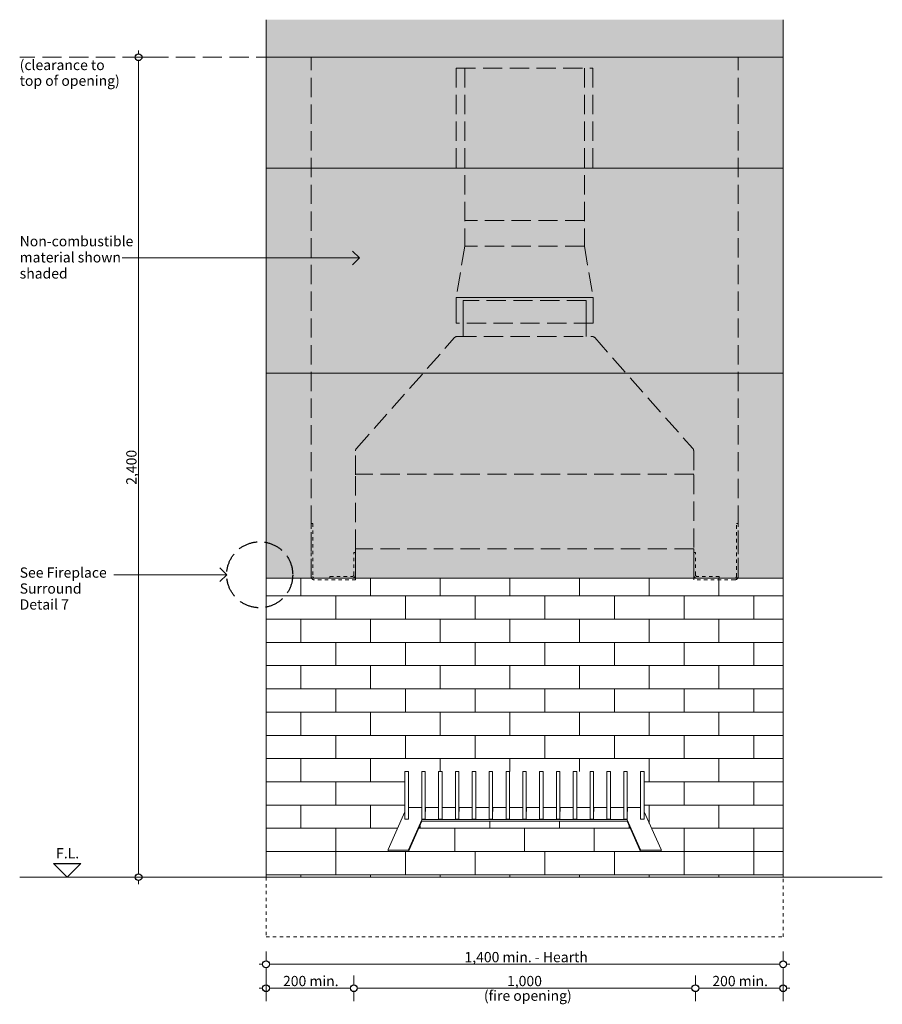
# Model space of a CAD drawing. Units: millimetres. Extents: x -13211 to 5359, y -23137 to 9764.
# Drawn here: x -12544 to -10018, y -4144 to -1262 of the extents above; entities that cross this region are included whole.
import ezdxf

# ---------------------------------------------------------------- set-up
doc = ezdxf.new("R2010")
doc.units = ezdxf.units.MM
doc.header["$MEASUREMENT"] = 0
doc.linetypes.add('Hidden Line', pattern=[78.244445, 56.444445, -21.8])
doc.linetypes.add('Hidden Line copy', pattern=[20, 10, -10])
for name, color, linetype, lineweight in [('0_Pen_No__1', 7, 'Continuous', 13), ('0_Pen_No__2', 8, 'Continuous', 15), ('0_Pen_No__46', 5, 'Continuous', 35), ('Annotation - Text_Pen_No__1', 7, 'Continuous', 13)]:
    doc.layers.add(name, color=color, linetype=linetype, lineweight=lineweight)
for name, color, linetype, lineweight, true_color in [('0_Pen_No__3', 7, 'Continuous', 18, 0xff6600), ('0_Pen_No__5', 7, 'Continuous', 25, 0x40a5ff), ('0_Pen_No__82', 7, 'Continuous', 20, 0xaaaaaa)]:
    doc.layers.add(name, color=color, linetype=linetype, lineweight=lineweight, true_color=true_color)
doc.styles.add('GENERATED_STYLE_1', font='arial.ttf')
doc.dimstyles.new('GENERATED_STYLE__1', dxfattribs={"dimtxt": 30, "dimasz": 38, "dimexe": 0.18, "dimexo": 4, "dimgap": 0.09, "dimtad": 1, "dimtih": 1, "dimtoh": 1, "dimdec": 0, "dimzin": 0, "dimdsep": 46, "dimtxsty": 'GENERATED_STYLE_1', "dimblk": 'ARROWHEAD_1', "dimblk1": 'ARROWHEAD_1', "dimblk2": 'ARROWHEAD_1', "dimcen": 0.09, "dimclrd": 8, "dimclre": 8, "dimclrt": 5, "dimadec": 0, "dimazin": 0, "dimtfac": 1, "dimtdec": 4, "dimtmove": 0, "dimatfit": 3, "dimfxl": 1, "dimtolj": 1, "dimtzin": 0, "dimarcsym": 0})
doc.dimstyles.new('GENERATED_STYLE__2', dxfattribs={"dimtxt": 30, "dimasz": 38, "dimexe": 0.18, "dimexo": 4, "dimgap": 0.09, "dimtad": 1, "dimdec": 0, "dimzin": 0, "dimdsep": 46, "dimtxsty": 'GENERATED_STYLE_1', "dimblk": 'ARROWHEAD_1', "dimblk1": 'ARROWHEAD_1', "dimblk2": 'ARROWHEAD_1', "dimcen": 0.09, "dimclrd": 8, "dimclre": 8, "dimclrt": 5, "dimadec": 0, "dimazin": 0, "dimtfac": 1, "dimtdec": 4, "dimtmove": 0, "dimatfit": 3, "dimfxl": 1, "dimtolj": 1, "dimtzin": 0, "dimarcsym": 0})

# ---------------------------------------------------------------- blocks, each defined once
blk = doc.blocks.new('Line_2', base_point=(-11549.2, -1959.1))
at = {"layer": '0_Pen_No__2', "linetype": 'Continuous'}
blk.add_line((-11549.2, -1959.1), (-12243.7, -1959.1), dxfattribs=at)
at = {"layer": '0_Pen_No__5', "linetype": 'Continuous'}
for q in [(-11569.2, -1939.1), (-11569.2, -1979.1)]:
    blk.add_line((-11549.2, -1959.1), q, dxfattribs=at)
blk = doc.blocks.new('Line_43', base_point=(-11937.6, -2886.5))
at = {"layer": '0_Pen_No__2', "linetype": 'Continuous'}
blk.add_line((-11937.6, -2886.5), (-12268.1, -2886.5), dxfattribs=at)
at = {"layer": '0_Pen_No__5', "linetype": 'Continuous'}
for q in [(-11957.6, -2866.5), (-11957.6, -2906.5)]:
    blk.add_line((-11937.6, -2886.5), q, dxfattribs=at)
blk = doc.blocks.new('*D66')
at = {"layer": '0_Pen_No__2', "linetype": 'Continuous', "transparency": 16777216}
for p, q in [((-11822.4, -4086.6), (-11822.4, -4059.1)), ((-11565.4, -4086.6), (-11565.4, -4059.1)), ((-11842.4, -4096.6), (-11832.4, -4096.6)), ((-11822.4, -4134.1), (-11822.4, -4106.6)), ((-11812.4, -4096.6), (-11575.4, -4096.6)), ((-11565.4, -4134.1), (-11565.4, -4106.6))]:
    blk.add_line(p, q, dxfattribs=at)
at = {"layer": '0_Pen_No__5', "linetype": 'Continuous', "transparency": 16777216}
for centre in [(-11822.4, -4096.6), (-11565.4, -4096.6)]:
    blk.add_circle(centre, 10, dxfattribs=at)
at = {"layer": '0_Pen_No__46', "transparency": 16777216, "insert": (-11772.8, -4090.6), "char_height": 30, "attachment_point": 7, "style": 'GENERATED_STYLE_1'}
blk.add_mtext('\\A1;{\\fArial|b0|i0|c0|p34;200 min.}', dxfattribs=at)
blk = doc.blocks.new('ARROWHEAD_1')
at = {"color": 0, "linetype": 'Continuous', "lineweight": 0}
blk.add_line((0, 0), (-1, 0), dxfattribs=at)
blk.add_circle((0, 0), 0.25, dxfattribs=at)
blk = doc.blocks.new('*D67')
at = {"layer": '0_Pen_No__2', "linetype": 'Continuous', "transparency": 16777216}
for p, q in [((-11565.4, -4086.6), (-11565.4, -4059.1)), ((-10565.4, -4086.6), (-10565.4, -4059.1)), ((-11565.4, -4134.1), (-11565.4, -4106.6)), ((-11555.4, -4096.6), (-10575.4, -4096.6)), ((-10565.4, -4134.1), (-10565.4, -4106.6))]:
    blk.add_line(p, q, dxfattribs=at)
at = {"layer": '0_Pen_No__5', "linetype": 'Continuous', "transparency": 16777216}
for centre in [(-11565.4, -4096.6), (-10565.4, -4096.6)]:
    blk.add_circle(centre, 10, dxfattribs=at)
at = {"layer": '0_Pen_No__46', "transparency": 16777216, "insert": (-11116.9, -4090.6), "char_height": 30, "attachment_point": 7, "style": 'GENERATED_STYLE_1'}
blk.add_mtext('\\A1;{\\fArial|b0|i0|c0|p34;1,000}', dxfattribs=at)
blk = doc.blocks.new('*D68')
at = {"layer": '0_Pen_No__2', "linetype": 'Continuous', "transparency": 16777216}
for p, q in [((-10565.4, -4086.6), (-10565.4, -4059.1)), ((-10308.4, -4086.6), (-10308.4, -4059.1)), ((-10565.4, -4134.1), (-10565.4, -4106.6)), ((-10555.4, -4096.6), (-10318.4, -4096.6)), ((-10308.4, -4134.1), (-10308.4, -4106.6)), ((-10298.4, -4096.6), (-10288.4, -4096.6))]:
    blk.add_line(p, q, dxfattribs=at)
at = {"layer": '0_Pen_No__5', "linetype": 'Continuous', "transparency": 16777216}
for centre in [(-10565.4, -4096.6), (-10308.4, -4096.6)]:
    blk.add_circle(centre, 10, dxfattribs=at)
at = {"layer": '0_Pen_No__46', "transparency": 16777216, "insert": (-10515.8, -4090.6), "char_height": 30, "attachment_point": 7, "style": 'GENERATED_STYLE_1'}
blk.add_mtext('\\A1;{\\fArial|b0|i0|c0|p34;200 min.}', dxfattribs=at)
blk = doc.blocks.new('*D69')
at = {"layer": '0_Pen_No__2', "linetype": 'Continuous', "transparency": 16777216}
for p, q in [((-12195.7, -1361.6), (-12195.7, -1351.6)), ((-12205.7, -1371.6), (-12233.2, -1371.6)), ((-12195.7, -3761.6), (-12195.7, -1381.6)), ((-12158.2, -1371.6), (-12185.7, -1371.6)), ((-12205.7, -3771.6), (-12233.2, -3771.6)), ((-12158.2, -3771.6), (-12185.7, -3771.6)), ((-12195.7, -3791.6), (-12195.7, -3781.6))]:
    blk.add_line(p, q, dxfattribs=at)
at = {"layer": '0_Pen_No__5', "linetype": 'Continuous', "transparency": 16777216}
for centre in [(-12195.7, -1371.6), (-12195.7, -3771.6)]:
    blk.add_circle(centre, 10, dxfattribs=at)
at = {"layer": '0_Pen_No__46', "transparency": 16777216, "insert": (-12201.7, -2623.1), "char_height": 30, "attachment_point": 7, "rotation": 90, "style": 'GENERATED_STYLE_1'}
blk.add_mtext('\\A1;{\\fArial|b0|i0|c0|p34;2,400}', dxfattribs=at)
blk = doc.blocks.new('*D83')
at = {"layer": '0_Pen_No__2', "linetype": 'Continuous', "transparency": 16777216}
for p, q in [((-11822.4, -4016.6), (-11822.4, -3989.1)), ((-10308.4, -4016.6), (-10308.4, -3989.1)), ((-11842.4, -4026.6), (-11832.4, -4026.6)), ((-11812.4, -4026.6), (-10318.4, -4026.6)), ((-11822.4, -4064.1), (-11822.4, -4036.6)), ((-10308.4, -4064.1), (-10308.4, -4036.6))]:
    blk.add_line(p, q, dxfattribs=at)
at = {"layer": '0_Pen_No__5', "linetype": 'Continuous', "transparency": 16777216}
for centre in [(-11822.4, -4026.6), (-10308.4, -4026.6)]:
    blk.add_circle(centre, 10, dxfattribs=at)
at = {"layer": '0_Pen_No__46', "transparency": 16777216, "insert": (-11241.5, -4020.6), "char_height": 30, "attachment_point": 7, "style": 'GENERATED_STYLE_1'}
blk.add_mtext('\\A1;{\\fArial|b0|i0|c0|p34;1,400 min. - Hearth}', dxfattribs=at)
blk = doc.blocks.new('*D84')
at = {"layer": '0_Pen_No__2', "linetype": 'Continuous', "transparency": 16777216}
for p, q in [((-10308.4, -4016.6), (-10308.4, -3989.1)), ((-10298.4, -4026.6), (-10288.4, -4026.6)), ((-10308.4, -4064.1), (-10308.4, -4036.6))]:
    blk.add_line(p, q, dxfattribs=at)
at = {"layer": '0_Pen_No__5', "linetype": 'Continuous', "transparency": 16777216}
blk.add_circle((-10308.4, -4026.6), 10, dxfattribs=at)

msp = doc.modelspace()

# ---------------------------------------------------------------- hatches: boundary and pattern name
at = {"layer": '0_Pen_No__1', "linetype": 'Continuous'}
h = msp.add_hatch(dxfattribs=at)
h.set_pattern_fill('RENDER', color=256, style=0, pattern_type=2)
h.set_pattern_definition([(45, (0, 70), (-22.27386, 22.27386), [0, -21, 0, -31.5]), (110, (70, 70), (29.60032, 10.773635), [0, -15.4, 0, -26.6])])
h.paths.add_polyline_path([(-11822.4, -1371.6), (-10308.4, -1371.6), (-10308.4, -2896.6), (-10565.4, -2896.6), (-11822.4, -2896.6)])
h = msp.add_hatch(dxfattribs=at)
h.set_pattern_fill('BRICK___RUNNING_BOND', color=256, style=0, pattern_type=2)
h.set_pattern_definition([(0, (-11822.42, -3696.63), (0, 68), []), (90, (-11822.42, -3696.63), (-204, 0), [68, -68]), (90, (-11720.42, -3628.63), (-204, 0), [68, -68])])
h.paths.add_polyline_path([(-10308.4, -2896.6), (-10308.4, -3696.6), (-10663.3, -3696.6), (-10715.7, -3580.2), (-10715.7, -3462.5), (-11415.7, -3462.5), (-11415.7, -3579.9), (-11464.9, -3690.9), (-11464.9, -3696.6), (-11822.4, -3696.6), (-11822.4, -2896.6)])
h = msp.add_hatch(dxfattribs=at)
h.set_pattern_fill('BRICK___RUNNING_BOND', color=256, style=0, pattern_type=2)
h.set_pattern_definition([(0, (-11065.41, -3696.63), (0, 68), []), (90, (-11065.41, -3696.63), (-204, 0), [68, -68]), (90, (-10963.41, -3628.63), (-204, 0), [68, -68])])
h.paths.add_polyline_path([(-11405.2, -3696.6), (-11365.2, -3607.5), (-10765.6, -3607.5), (-10725.4, -3696.6)])
h = msp.add_hatch(dxfattribs=at)
h.set_pattern_fill('BRICK___RUNNING_BOND', color=256, style=0, pattern_type=2)
h.set_pattern_definition([(0, (-11720.6, -3696.63), (0, 68), []), (90, (-11720.6, -3696.63), (-204, 0), [68, -68]), (90, (-11618.6, -3628.63), (-204, 0), [68, -68])])
h.paths.add_polyline_path([(-10308.4, -3696.6), (-11822.4, -3696.6), (-11822.4, -3771.6), (-11690.4, -3771.6), (-11680.4, -3771.6), (-10308.4, -3771.6)])
at = {"layer": '0_Pen_No__82', "linetype": 'Continuous', "lineweight": 0, "true_color": 0x2a2a2a}
msp.add_hatch(color=250, dxfattribs=at).paths.add_polyline_path([(-11822.4, -1261.8), (-10308.4, -1261.8), (-10308.4, -1371.6), (-11822.4, -1371.6)])

# ---------------------------------------------------------------- linework, layer by layer
at = {"layer": '0_Pen_No__1', "linetype": 'Hidden Line'}
for p, q in [((-10308.4, -1371.6), (-12543.8, -1371.6)), ((-11690.4, -2896.6), (-11690.4, -1371.6)), ((-10440.4, -2896.6), (-10440.4, -1371.6)), ((-11265.4, -1403.6), (-11265.4, -1694.6)), ((-11265.4, -1403.6), (-10865.4, -1403.6)), ((-11240.4, -1403.6), (-11240.4, -1924.6)), ((-10890.4, -1403.6), (-10890.4, -1924.6)), ((-10865.4, -1403.6), (-10865.4, -1694.6)), ((-10890.4, -1849.1), (-11240.4, -1849.1)), ((-11240.4, -1924.6), (-11265.9, -2074.6)), ((-10890.4, -1924.6), (-11240.4, -1924.6)), ((-10890.4, -1924.6), (-10864.9, -2074.6)), ((-10885.4, -2084.1), (-11245.4, -2084.1)), ((-10864.9, -2149.6), (-11265.9, -2149.6)), ((-11263.2, -2189.1), (-10867.7, -2189.1)), ((-11557.9, -2516.9), (-11270.6, -2192.5)), ((-10860.2, -2192.5), (-10572.9, -2516.9)), ((-11560.4, -2594.1), (-11560.4, -2523.5)), ((-10570.4, -2523.5), (-10570.4, -2594.1)), ((-10570.4, -2592.3), (-11560.4, -2592.3)), ((-11560.4, -2810.6), (-11560.4, -2594.1)), ((-10570.4, -2594.1), (-10570.4, -2810.6)), ((-10570.4, -2810.6), (-11560.4, -2810.6)), ((-11560.4, -2896.6), (-10570.4, -2896.6))]:
    msp.add_line(p, q, dxfattribs=at)
at = {"layer": '0_Pen_No__1', "linetype": 'Continuous'}
for p, q in [((-11822.4, -1696.6), (-11822.4, -1694.6)), ((-11822.4, -1696.6), (-10308.4, -1696.6)), ((-11265.9, -2074.6), (-11265.9, -2149.6)), ((-11265.9, -2074.6), (-10864.9, -2074.6)), ((-10864.9, -2074.6), (-10864.9, -2149.6)), ((-11245.4, -2189.1), (-11245.4, -2084.1)), ((-10885.4, -2189.1), (-10885.4, -2084.1)), ((-11265.9, -2149.6), (-11265.4, -2149.6)), ((-10864.9, -2149.6), (-10865.4, -2149.6)), ((-11822.4, -2296.6), (-10308.4, -2296.6)), ((-11690.4, -2736.6), (-11685.4, -2736.6)), ((-10445.4, -2736.6), (-10440.4, -2736.6)), ((-11565.4, -2821.6), (-11560.4, -2821.6)), ((-11560.4, -2810.6), (-11560.4, -2896.6)), ((-11560.4, -2821.6), (-11560.4, -2886.6)), ((-10570.4, -2896.6), (-10570.4, -2810.6)), ((-10565.4, -2821.6), (-10570.4, -2821.6)), ((-10570.4, -2821.6), (-10570.4, -2886.6)), ((-11822.4, -3696.6), (-11822.4, -2896.6)), ((-10308.4, -2896.6), (-11822.4, -2896.6)), ((-11680.4, -2896.6), (-11565.4, -2896.6)), ((-11635.4, -2896.6), (-11635.4, -2891.6)), ((-11560.4, -2896.6), (-11560.4, -2901.6)), ((-10570.4, -2901.6), (-10570.4, -2896.6)), ((-10565.4, -2896.6), (-10450.4, -2896.6)), ((-10495.4, -2896.6), (-10495.4, -2891.6)), ((-10308.4, -2896.6), (-10308.4, -3771.6)), ((-10308.4, -2896.6), (-10308.4, -3696.6)), ((-11415.7, -3462.5), (-11415.7, -3462.3)), ((-11415.7, -3462.3), (-11405.7, -3462.3)), ((-11415.7, -3481.5), (-11415.7, -3462.5)), ((-11415.7, -3482.8), (-11415.7, -3481.5)), ((-11415.7, -3601.1), (-11415.7, -3482.8)), ((-11405.7, -3462.3), (-11405.7, -3462.5)), ((-11405.7, -3462.5), (-11405.7, -3481.5)), ((-11405.7, -3481.5), (-11405.7, -3482.8)), ((-11405.7, -3482.8), (-11405.7, -3601.1)), ((-11366.4, -3462.5), (-11366.4, -3462.3)), ((-11366.4, -3462.3), (-11356.4, -3462.3)), ((-11366.4, -3481.5), (-11366.4, -3462.5)), ((-11366.4, -3482.8), (-11366.4, -3481.5)), ((-11366.4, -3601.1), (-11366.4, -3482.8)), ((-11356.4, -3462.3), (-11356.4, -3462.5)), ((-11356.4, -3462.5), (-11356.4, -3481.5)), ((-11356.4, -3481.5), (-11356.4, -3482.8)), ((-11356.4, -3482.8), (-11356.4, -3601.1)), ((-11317.1, -3462.5), (-11317.1, -3462.3)), ((-11317.1, -3462.3), (-11307.1, -3462.3)), ((-11317.1, -3481.5), (-11317.1, -3462.5)), ((-11317.1, -3482.8), (-11317.1, -3481.5)), ((-11317.1, -3601.1), (-11317.1, -3482.8)), ((-11307.1, -3462.3), (-11307.1, -3462.5)), ((-11307.1, -3462.5), (-11307.1, -3481.5)), ((-11307.1, -3481.5), (-11307.1, -3482.8)), ((-11307.1, -3482.8), (-11307.1, -3601.1)), ((-11267.8, -3462.5), (-11267.8, -3462.3)), ((-11267.8, -3462.3), (-11257.8, -3462.3)), ((-11267.8, -3481.5), (-11267.8, -3462.5)), ((-11267.8, -3482.8), (-11267.8, -3481.5)), ((-11267.8, -3601.1), (-11267.8, -3482.8)), ((-11257.8, -3462.3), (-11257.8, -3462.5)), ((-11257.8, -3462.5), (-11257.8, -3481.5)), ((-11257.8, -3481.5), (-11257.8, -3482.8)), ((-11257.8, -3482.8), (-11257.8, -3601.1)), ((-11218.5, -3462.5), (-11218.5, -3462.3)), ((-11218.5, -3462.3), (-11208.5, -3462.3)), ((-11218.5, -3481.5), (-11218.5, -3462.5)), ((-11218.5, -3482.8), (-11218.5, -3481.5)), ((-11218.5, -3601.1), (-11218.5, -3482.8)), ((-11208.5, -3462.3), (-11208.5, -3462.5)), ((-11208.5, -3462.5), (-11208.5, -3481.5)), ((-11208.5, -3481.5), (-11208.5, -3482.8)), ((-11208.5, -3482.8), (-11208.5, -3601.1)), ((-11169.2, -3462.5), (-11169.2, -3462.3)), ((-11169.2, -3462.3), (-11159.2, -3462.3)), ((-11169.2, -3481.5), (-11169.2, -3462.5)), ((-11169.2, -3482.8), (-11169.2, -3481.5)), ((-11169.2, -3601.1), (-11169.2, -3482.8)), ((-11159.2, -3462.3), (-11159.2, -3462.5)), ((-11159.2, -3462.5), (-11159.2, -3481.5)), ((-11159.2, -3481.5), (-11159.2, -3482.8)), ((-11159.2, -3482.8), (-11159.2, -3601.1)), ((-11119.9, -3462.5), (-11119.9, -3462.3)), ((-11119.9, -3462.3), (-11109.9, -3462.3)), ((-11119.9, -3481.5), (-11119.9, -3462.5)), ((-11119.9, -3482.8), (-11119.9, -3481.5)), ((-11119.9, -3601.1), (-11119.9, -3482.8)), ((-11109.9, -3462.3), (-11109.9, -3462.5)), ((-11109.9, -3462.5), (-11109.9, -3481.5)), ((-11109.9, -3481.5), (-11109.9, -3482.8)), ((-11109.9, -3482.8), (-11109.9, -3601.1)), ((-11070.7, -3462.5), (-11070.7, -3462.3)), ((-11070.7, -3462.3), (-11060.7, -3462.3)), ((-11070.7, -3481.5), (-11070.7, -3462.5)), ((-11070.7, -3482.8), (-11070.7, -3481.5)), ((-11070.7, -3601.1), (-11070.7, -3482.8)), ((-11060.7, -3462.3), (-11060.7, -3462.5)), ((-11060.7, -3462.5), (-11060.7, -3481.5)), ((-11060.7, -3481.5), (-11060.7, -3482.8)), ((-11060.7, -3482.8), (-11060.7, -3601.1)), ((-11021.4, -3462.5), (-11021.4, -3462.3)), ((-11021.4, -3462.3), (-11011.4, -3462.3)), ((-11021.4, -3481.5), (-11021.4, -3462.5)), ((-11021.4, -3482.8), (-11021.4, -3481.5)), ((-11021.4, -3601.1), (-11021.4, -3482.8)), ((-11011.4, -3462.3), (-11011.4, -3462.5)), ((-11011.4, -3462.5), (-11011.4, -3481.5)), ((-11011.4, -3481.5), (-11011.4, -3482.8)), ((-11011.4, -3482.8), (-11011.4, -3601.1)), ((-10972.1, -3462.5), (-10972.1, -3462.3)), ((-10972.1, -3462.3), (-10962.1, -3462.3)), ((-10972.1, -3481.5), (-10972.1, -3462.5)), ((-10972.1, -3482.8), (-10972.1, -3481.5)), ((-10972.1, -3601.1), (-10972.1, -3482.8)), ((-10962.1, -3462.3), (-10962.1, -3462.5)), ((-10962.1, -3462.5), (-10962.1, -3481.5)), ((-10962.1, -3481.5), (-10962.1, -3482.8)), ((-10962.1, -3482.8), (-10962.1, -3601.1)), ((-10922.8, -3462.5), (-10922.8, -3462.3)), ((-10922.8, -3462.3), (-10912.8, -3462.3)), ((-10922.8, -3481.5), (-10922.8, -3462.5)), ((-10922.8, -3482.8), (-10922.8, -3481.5)), ((-10922.8, -3601.1), (-10922.8, -3482.8)), ((-10912.8, -3462.3), (-10912.8, -3462.5)), ((-10912.8, -3462.5), (-10912.8, -3481.5)), ((-10912.8, -3481.5), (-10912.8, -3482.8)), ((-10912.8, -3482.8), (-10912.8, -3601.1)), ((-10873.5, -3462.5), (-10873.5, -3462.3)), ((-10873.5, -3462.3), (-10863.5, -3462.3)), ((-10873.5, -3481.5), (-10873.5, -3462.5)), ((-10873.5, -3482.8), (-10873.5, -3481.5)), ((-10873.5, -3601.1), (-10873.5, -3482.8)), ((-10863.5, -3462.3), (-10863.5, -3462.5)), ((-10863.5, -3462.5), (-10863.5, -3481.5)), ((-10863.5, -3481.5), (-10863.5, -3482.8)), ((-10863.5, -3482.8), (-10863.5, -3601.1)), ((-10824.2, -3462.5), (-10824.2, -3462.3)), ((-10824.2, -3462.3), (-10814.2, -3462.3)), ((-10824.2, -3481.5), (-10824.2, -3462.5)), ((-10824.2, -3482.8), (-10824.2, -3481.5)), ((-10824.2, -3601.1), (-10824.2, -3482.8)), ((-10814.2, -3462.3), (-10814.2, -3462.5)), ((-10814.2, -3462.5), (-10814.2, -3481.5)), ((-10814.2, -3481.5), (-10814.2, -3482.8)), ((-10814.2, -3482.8), (-10814.2, -3601.1)), ((-10774.9, -3462.5), (-10774.9, -3462.3)), ((-10774.9, -3462.3), (-10764.9, -3462.3)), ((-10774.9, -3481.5), (-10774.9, -3462.5)), ((-10774.9, -3482.8), (-10774.9, -3481.5)), ((-10774.9, -3601.1), (-10774.9, -3482.8)), ((-10764.9, -3462.3), (-10764.9, -3462.5)), ((-10764.9, -3462.5), (-10764.9, -3481.5)), ((-10764.9, -3481.5), (-10764.9, -3482.8)), ((-10764.9, -3482.8), (-10764.9, -3601.1)), ((-10725.7, -3462.5), (-10725.7, -3462.3)), ((-10725.7, -3462.3), (-10715.7, -3462.3)), ((-10725.7, -3481.5), (-10725.7, -3462.5)), ((-10725.7, -3482.8), (-10725.7, -3481.5)), ((-10725.7, -3601.1), (-10725.7, -3482.8)), ((-10715.7, -3462.3), (-10715.7, -3462.5)), ((-10715.7, -3462.5), (-10715.7, -3481.5)), ((-10715.7, -3481.5), (-10715.7, -3482.8)), ((-10715.7, -3482.8), (-10715.7, -3601.1)), ((-11405.2, -3568.2), (-11405.2, -3578.4)), ((-11367.4, -3567.4), (-11404.2, -3567.4)), ((-11355.9, -3568.2), (-11355.9, -3578.4)), ((-11318.1, -3567.4), (-11354.9, -3567.4)), ((-11306.6, -3568.2), (-11306.6, -3578.4)), ((-11268.8, -3567.4), (-11305.6, -3567.4)), ((-11257.3, -3568.2), (-11257.3, -3578.4)), ((-11219.5, -3567.4), (-11256.3, -3567.4)), ((-11208, -3568.2), (-11208, -3578.4)), ((-11170.2, -3567.4), (-11207, -3567.4)), ((-11158.7, -3568.2), (-11158.7, -3578.4)), ((-11120.9, -3567.4), (-11157.7, -3567.4)), ((-11109.4, -3568.2), (-11109.4, -3578.4)), ((-11071.7, -3567.4), (-11108.4, -3567.4)), ((-11060.2, -3568.2), (-11060.2, -3578.4)), ((-11022.4, -3567.4), (-11059.2, -3567.4)), ((-11010.9, -3568.2), (-11010.9, -3578.4)), ((-10973.1, -3567.4), (-11009.9, -3567.4)), ((-10961.6, -3568.2), (-10961.6, -3578.4)), ((-10923.8, -3567.4), (-10960.6, -3567.4)), ((-10912.3, -3568.2), (-10912.3, -3578.4)), ((-10874.5, -3567.4), (-10911.3, -3567.4)), ((-10863, -3568.2), (-10863, -3578.4)), ((-10825.2, -3567.4), (-10862, -3567.4)), ((-10813.7, -3568.2), (-10813.7, -3578.4)), ((-10775.9, -3567.4), (-10812.7, -3567.4)), ((-10764.4, -3568.2), (-10764.4, -3578.4)), ((-10726.7, -3567.4), (-10763.4, -3567.4)), ((-11415.7, -3579.9), (-11464.9, -3690.9)), ((-11415.7, -3601.5), (-11415.7, -3601.1)), ((-11415.7, -3601.5), (-11405.7, -3601.5)), ((-11405.7, -3601.1), (-11405.7, -3601.5)), ((-11366.4, -3601.5), (-11366.4, -3601.1)), ((-11366.4, -3601.5), (-11356.4, -3601.5)), ((-11356.4, -3601.1), (-11356.4, -3601.5)), ((-11317.1, -3601.5), (-11317.1, -3601.1)), ((-11317.1, -3601.5), (-11307.1, -3601.5)), ((-11307.1, -3601.1), (-11307.1, -3601.5)), ((-11267.8, -3601.5), (-11267.8, -3601.1)), ((-11267.8, -3601.5), (-11257.8, -3601.5)), ((-11257.8, -3601.1), (-11257.8, -3601.5)), ((-11218.5, -3601.5), (-11218.5, -3601.1)), ((-11218.5, -3601.5), (-11208.5, -3601.5)), ((-11208.5, -3601.1), (-11208.5, -3601.5)), ((-11169.2, -3601.5), (-11169.2, -3601.1)), ((-11169.2, -3601.5), (-11159.2, -3601.5)), ((-11159.2, -3601.1), (-11159.2, -3601.5)), ((-11119.9, -3601.5), (-11119.9, -3601.1)), ((-11119.9, -3601.5), (-11109.9, -3601.5)), ((-11109.9, -3601.1), (-11109.9, -3601.5)), ((-11070.7, -3601.5), (-11070.7, -3601.1)), ((-11070.7, -3601.5), (-11060.7, -3601.5)), ((-11060.7, -3601.1), (-11060.7, -3601.5)), ((-11021.4, -3601.5), (-11021.4, -3601.1)), ((-11021.4, -3601.5), (-11011.4, -3601.5)), ((-11011.4, -3601.1), (-11011.4, -3601.5)), ((-10972.1, -3601.5), (-10972.1, -3601.1)), ((-10972.1, -3601.5), (-10962.1, -3601.5)), ((-10962.1, -3601.1), (-10962.1, -3601.5)), ((-10922.8, -3601.5), (-10922.8, -3601.1)), ((-10922.8, -3601.5), (-10912.8, -3601.5)), ((-10912.8, -3601.1), (-10912.8, -3601.5)), ((-10873.5, -3601.5), (-10873.5, -3601.1)), ((-10873.5, -3601.5), (-10863.5, -3601.5)), ((-10863.5, -3601.1), (-10863.5, -3601.5)), ((-10824.2, -3601.5), (-10824.2, -3601.1)), ((-10824.2, -3601.5), (-10814.2, -3601.5)), ((-10814.2, -3601.1), (-10814.2, -3601.5)), ((-10774.9, -3601.5), (-10774.9, -3601.1)), ((-10774.9, -3601.5), (-10764.9, -3601.5)), ((-10764.9, -3601.1), (-10764.9, -3601.5)), ((-10725.7, -3601.5), (-10725.7, -3601.1)), ((-10725.7, -3601.5), (-10715.7, -3601.5)), ((-10715.7, -3601.1), (-10715.7, -3601.5)), ((-10666, -3690.9), (-10715.2, -3579.9)), ((-11405.2, -3691.5), (-11366.2, -3603.6)), ((-11366.2, -3608.1), (-11405.2, -3696.1)), ((-11365.2, -3603), (-10765.6, -3603)), ((-10765.6, -3607.5), (-11365.2, -3607.5)), ((-10764.7, -3603.6), (-10725.7, -3691.5)), ((-10725.7, -3696.1), (-10764.7, -3608.1)), ((-11565.4, -3696.6), (-10565.4, -3696.6)), ((-11464.9, -3691.2), (-11464.9, -3695.7)), ((-11463.9, -3692.1), (-11406.1, -3692.1)), ((-10724.7, -3692.1), (-10666.9, -3692.1)), ((-10665.9, -3691.2), (-10665.9, -3695.7)), ((-11820.4, -3771.6), (-11822.4, -3771.6)), ((-11822.4, -3771.6), (-11690.4, -3771.6)), ((-11680.4, -3771.6), (-11690.4, -3771.6)), ((-11680.4, -3771.6), (-10450.4, -3771.6)), ((-10440.4, -3771.6), (-10450.4, -3771.6)), ((-10440.4, -3771.6), (-10308.4, -3771.6)), ((-10310.4, -3771.6), (-10308.4, -3771.6))]:
    msp.add_line(p, q, dxfattribs=at)
at = {"layer": '0_Pen_No__1', "linetype": 'Hidden Line copy'}
for p, q in [((-11690.4, -2891.6), (-11690.4, -2736.6)), ((-11685.4, -2736.6), (-11685.4, -2891.6)), ((-10445.4, -2891.6), (-10445.4, -2736.6)), ((-10440.4, -2736.6), (-10440.4, -2891.6)), ((-11565.4, -2886.6), (-11565.4, -2821.6)), ((-10565.4, -2886.6), (-10565.4, -2821.6)), ((-11560.4, -2901.6), (-11680.4, -2901.6)), ((-11670.4, -2896.6), (-11560.4, -2896.6)), ((-11635.4, -2891.6), (-11570.4, -2891.6)), ((-11570.4, -2896.6), (-11635.4, -2896.6)), ((-10570.4, -2896.6), (-10460.4, -2896.6)), ((-10450.4, -2901.6), (-10570.4, -2901.6)), ((-10495.4, -2891.6), (-10560.4, -2891.6)), ((-10560.4, -2896.6), (-10495.4, -2896.6))]:
    msp.add_line(p, q, dxfattribs=at)
at = {"layer": '0_Pen_No__1', "linetype": 'Hidden Line'}
for centre, radius, start, end in [((-11263.2, -2199.1), 10, 90, 138.4752), ((-10867.7, -2199.1), 10, 41.5248, 90), ((-11550.4, -2523.5), 10, 138.4752, 180), ((-10580.4, -2523.5), 10, 0, 41.5248), ((-11680.4, -2891.6), 10, 180, 270), ((-11680.4, -2891.6), 5, 180, 270), ((-11570.4, -2886.6), 5, 270, 0), ((-11570.4, -2886.6), 10, 270, 0), ((-10560.4, -2886.6), 10, 180, 270), ((-10560.4, -2886.6), 5, 180, 270), ((-10450.4, -2891.6), 5, 270, 0), ((-10450.4, -2891.6), 10, 270, 0)]:
    msp.add_arc(centre, radius, start, end, dxfattribs=at)
at = {"layer": '0_Pen_No__1', "linetype": 'Continuous'}
for centre, start_param, end_param in [((-11404.2, -3568.2), 1.570796, 3.141593), ((-11367.4, -3568.2), 0, 1.570796), ((-11354.9, -3568.2), 1.570796, 3.141593), ((-11318.1, -3568.2), 0, 1.570796), ((-11305.6, -3568.2), 1.570796, 3.141593), ((-11268.8, -3568.2), 0, 1.570796), ((-11256.3, -3568.2), 1.570796, 3.141593), ((-11219.5, -3568.2), 0, 1.570796), ((-11207, -3568.2), 1.570796, 3.141593), ((-11170.2, -3568.2), 0, 1.570796), ((-11157.7, -3568.2), 1.570796, 3.141593), ((-11120.9, -3568.2), 0, 1.570796), ((-11108.4, -3568.2), 1.570796, 3.141593), ((-11071.7, -3568.2), 0, 1.570796), ((-11059.2, -3568.2), 1.570796, 3.141593), ((-11022.4, -3568.2), 0, 1.570796), ((-11009.9, -3568.2), 1.570796, 3.141593), ((-10973.1, -3568.2), 0, 1.570796), ((-10960.6, -3568.2), 1.570796, 3.141593), ((-10923.8, -3568.2), 0, 1.570796), ((-10911.3, -3568.2), 1.570796, 3.141593), ((-10874.5, -3568.2), 0, 1.570796), ((-10862, -3568.2), 1.570796, 3.141593), ((-10825.2, -3568.2), 0, 1.570796), ((-10812.7, -3568.2), 1.570796, 3.141593), ((-10775.9, -3568.2), 0, 1.570796), ((-10763.4, -3568.2), 1.570796, 3.141593), ((-10726.7, -3568.2), 0, 1.570796), ((-11406.2, -3578.4), 5.235988, 6.283185), ((-11356.9, -3578.4), 5.235988, 6.283185), ((-11307.6, -3578.4), 5.235988, 6.283185), ((-11258.3, -3578.4), 5.235988, 6.283185), ((-11209, -3578.4), 5.235988, 6.283185), ((-11159.7, -3578.4), 5.235988, 6.283185), ((-11110.4, -3578.4), 5.235988, 6.283185), ((-11061.2, -3578.4), 5.235988, 6.283185), ((-11011.9, -3578.4), 5.235988, 6.283185), ((-10962.6, -3578.4), 5.235988, 6.283185), ((-10913.3, -3578.4), 5.235988, 6.283185), ((-10864, -3578.4), 5.235988, 6.283185), ((-10814.7, -3578.4), 5.235988, 6.283185), ((-10765.4, -3578.4), 5.235988, 6.283185), ((-10716.1, -3580.2), 0.376165, 1.126078), ((-11365.2, -3603.9), 1.570796, 2.765428), ((-11365.2, -3608.4), 1.570796, 2.765428), ((-10765.6, -3603.9), 0.376165, 1.570796), ((-10765.6, -3608.4), 0.376165, 1.570796), ((-11463.9, -3691.2), 2.765428, 4.712389), ((-11463.9, -3695.7), 3.141593, 4.712389), ((-11406.1, -3691.2), 4.712389, 5.907021), ((-11406.1, -3695.7), 4.712389, 5.907021), ((-10724.7, -3691.2), 3.517757, 4.712389), ((-10724.7, -3695.7), 3.517757, 4.712389), ((-10666.9, -3691.2), 4.712389, 6.65935), ((-10666.9, -3695.7), 4.712389, 6.283185)]:
    msp.add_ellipse(centre, major_axis=(1, 0), ratio=0.891007, start_param=start_param, end_param=end_param, dxfattribs=at)
at = {"layer": '0_Pen_No__2', "linetype": 'Continuous'}
for p, q in [((-11822.4, -1371.6), (-11822.4, -1261.8)), ((-10308.4, -1371.6), (-10308.4, -1261.8)), ((-11822.4, -3696.6), (-10308.4, -3696.6)), ((-11822.4, -4134.3), (-11822.4, -4059)), ((-10308.4, -4134.3), (-10308.4, -4059))]:
    msp.add_line(p, q, dxfattribs=at)
at = {"layer": '0_Pen_No__2', "linetype": 'Hidden Line copy'}
for p, q in [((-11822.4, -3771.6), (-11822.4, -3946.6)), ((-10308.4, -3946.6), (-10308.4, -3771.6)), ((-11822.4, -3946.6), (-10308.4, -3946.6))]:
    msp.add_line(p, q, dxfattribs=at)
at = {"layer": '0_Pen_No__2', "linetype": 'Continuous', "flags": 128}
msp.add_lwpolyline([(-10308.4, -3696.6), (-11822.4, -3696.6), (-11822.4, -3771.6), (-11690.4, -3771.6), (-11680.4, -3771.6), (-10308.4, -3771.6)], close=True, dxfattribs=at)
at = {"layer": '0_Pen_No__3', "linetype": 'Continuous'}
msp.add_line((-12543.8, -3771.6), (-10018.1, -3771.6), dxfattribs=at)
at = {"layer": '0_Pen_No__3', "linetype": 'Continuous', "flags": 128}
msp.add_lwpolyline([(-11822.4, -1371.6), (-10308.4, -1371.6), (-10308.4, -2896.6), (-10565.4, -2896.6), (-11822.4, -2896.6)], close=True, dxfattribs=at)
at = {"layer": '0_Pen_No__5', "linetype": 'Continuous'}
for p, q in [((-12445.2, -3731.6), (-12365.2, -3731.6)), ((-12405.2, -3771.6), (-12445.2, -3731.6)), ((-12405.2, -3731.6), (-12405.2, -3731)), ((-12405.2, -3771.6), (-12365.2, -3731.6))]:
    msp.add_line(p, q, dxfattribs=at)
at = {"layer": '0_Pen_No__5', "linetype": 'Hidden Line'}
msp.add_circle((-11841, -2886.5), 96.6, dxfattribs=at)
at = {"layer": '0_Pen_No__5', "linetype": 'Continuous'}
for centre in [(-11822.4, -4096.6), (-10308.4, -4096.6)]:
    msp.add_circle(centre, 10, dxfattribs=at)

# ---------------------------------------------------------------- block references
at = {"color": 8, "linetype": 'Continuous', "lineweight": 15}
for name, p in [('Line_2', (-11549.2, -1959.1)), ('Line_43', (-11937.6, -2886.5))]:
    msp.add_blockref(name, p, dxfattribs=at)

# ---------------------------------------------------------------- texts
at = {"layer": 'Annotation - Text_Pen_No__1', "linetype": 'Continuous', "char_height": 30, "attachment_point": 1, "style": 'GENERATED_STYLE_1'}
for s, insert, line_spacing_factor in [('\\A1;{\\fArial|b0|i0|c0|p34;(clearance to\\P\\fArial|b0|i0|c0|p34;top of opening)}', (-12543.8, -1379.4), 0.919932), ('\\A1;{\\fArial|b0|i0|c0|p34;See Fireplace \\P\\fArial|b0|i0|c0|p34;Surround \\P\\fArial|b0|i0|c0|p34;Detail 7}', (-12543.8, -2865.1), 0.932847)]:
    msp.add_mtext(s, dxfattribs=dict(at, insert=insert, line_spacing_factor=line_spacing_factor))
at = {"layer": 'Annotation - Text_Pen_No__1', "linetype": 'Continuous', "insert": (-12543.8, -1895.2), "char_height": 30, "width": 329.613, "attachment_point": 1, "line_spacing_factor": 0.942772, "style": 'GENERATED_STYLE_1'}
msp.add_mtext('\\A1;{\\fArial|b0|i0|c0|p34;Non-combustible\\P\\fArial|b0|i0|c0|p34;material shown shaded}', dxfattribs=at)
at = {"layer": 'Annotation - Text_Pen_No__1', "linetype": 'Continuous', "char_height": 30, "attachment_point": 1, "style": 'GENERATED_STYLE_1'}
for s, insert in [('\\A1;{\\fArial|b0|i0|c0|p34;F.L.}', (-12437.2, -3686.6)), ('\\A1;{\\fArial|b0|i0|c0|p34;(fire opening)}', (-11184.6, -4103.5))]:
    msp.add_mtext(s, dxfattribs=dict(at, insert=insert))

# ---------------------------------------------------------------- dimensions: what is measured, and where the dimension line sits
at = {"color": 8, "linetype": 'Continuous', "lineweight": 15}
dim = msp.add_linear_dim(base=(-12195.7, -1371.6), p1=(-11799.6, -3771.6), p2=(-11750.7, -1371.6), angle=90, dimstyle='GENERATED_STYLE__2', dxfattribs=at)
dim.commit()
dim.dimension.update_dxf_attribs({"geometry": '*D69', "text_midpoint": (-12216.7, -2571.6), "dimtype": 160, "text_rotation": 90})
for base, p1, p2, text, picture, middle in [((-11565.4, -4096.6), (-11822.4, -3771.6), (-11565.4, -3696.6), '200 min.', '*D66', (-11693.9, -4075.6)), ((-10308.4, -4096.6), (-10565.4, -3696.6), (-10308.4, -3771.6), '200 min.', '*D68', (-10436.9, -4075.6)), ((-10308.4, -4026.6), (-11822.4, -3771.6), (-10308.4, -3946.6), '1,400 min. - Hearth', '*D83', (-11065.4, -4005.6))]:
    dim = msp.add_linear_dim(base=base, p1=p1, p2=p2, text=text, dimstyle='GENERATED_STYLE__1', dxfattribs=at)
    dim.commit()
    dim.dimension.update_dxf_attribs({"geometry": picture, "text_midpoint": middle, "dimtype": 160})
for base, p1, p2, picture, middle in [((-10565.4, -4096.6), (-11565.4, -3696.6), (-10565.4, -3696.6), '*D67', (-11065.4, -4075.6)), ((-10308.401112, -4026.6329506), (-10308.401112, -3946.6329506), (-10308.401112, -3771.6329506), '*D84', (-10308.4011121, -4005.6329507))]:
    dim = msp.add_linear_dim(base=base, p1=p1, p2=p2, dimstyle='GENERATED_STYLE__1', dxfattribs=at)
    dim.commit()
    dim.dimension.update_dxf_attribs({"geometry": picture, "text_midpoint": middle, "dimtype": 160})

doc.saveas('drawing.dxf')
